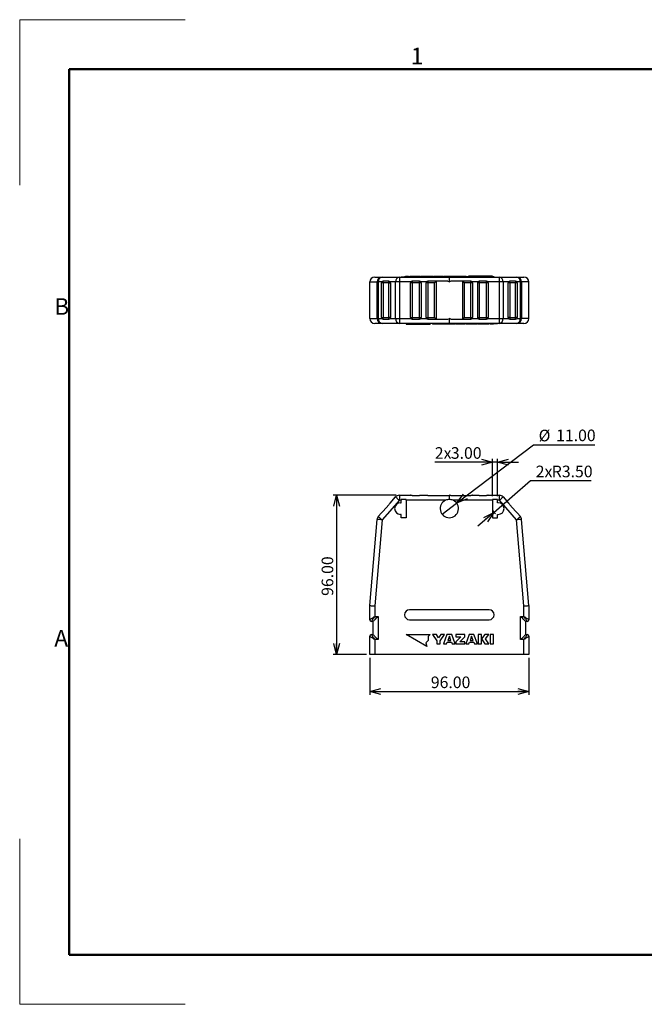
# Model space of a CAD drawing. Units: millimetres. Extents: x 0 to 420, y 0 to 297.
# Drawn here: x 0 to 188, y 0 to 297 of the extents above; entities that cross this region are included whole.
import ezdxf

# ---------------------------------------------------------------- set-up
doc = ezdxf.new("R2010")
doc.units = ezdxf.units.MM
doc.layers.add('FORMAT', color=7, linetype='Continuous')
doc.styles.add('SLDTEXTSTYLE11', font='TXT', dxfattribs={"width": 0.75, "bigfont": 'bigfont'})
doc.styles.add('SLDTEXTSTYLE2', font='TXT', dxfattribs={"width": 0.7, "bigfont": 'bigfont'})
doc.styles.add('SLDTEXTSTYLE3', font='TXT', dxfattribs={"width": 0.466667, "bigfont": 'bigfont'})
doc.dimstyles.new('SLDDIMSTYLE0', dxfattribs={"dimtxt": 3.5, "dimasz": 3.302, "dimexe": 0, "dimexo": 0.0625, "dimgap": 0.875, "dimtad": 3, "dimlfac": 2, "dimrnd": 1e-09, "dimzin": 4, "dimdsep": 46, "dimtxsty": 'SLDTEXTSTYLE11', "dimblk1": 'OPEN30', "dimblk2": 'OPEN30', "dimsah": 1, "dimcen": 0.09, "dimadec": 0, "dimazin": 1, "dimtfac": 1, "dimtofl": 0, "dimtmove": 0, "dimatfit": 3, "dimldrblk": 'OPEN30', "dimfxl": 1, "dimfrac": 2, "dimtolj": 1, "dimtzin": 12, "dimarcsym": 0})
doc.dimstyles.new('SLDDIMSTYLE1', dxfattribs={"dimtxt": 3.5, "dimasz": 3.302, "dimexe": 0, "dimexo": 0.0625, "dimgap": 0.875, "dimtad": 0, "dimtih": 1, "dimtoh": 1, "dimlfac": 2, "dimrnd": 1e-09, "dimzin": 4, "dimdsep": 46, "dimtxsty": 'SLDTEXTSTYLE11', "dimblk1": 'NONE', "dimblk2": 'OPEN30', "dimsah": 1, "dimcen": 0, "dimadec": 0, "dimazin": 1, "dimtfac": 1, "dimtmove": 0, "dimatfit": 3, "dimldrblk": 'NONE', "dimfxl": 1, "dimfrac": 2, "dimtolj": 1, "dimtzin": 12, "dimarcsym": 0})
doc.dimstyles.new('SLDDIMSTYLE2', dxfattribs={"dimtxt": 3.5, "dimasz": 3.302, "dimexe": 0, "dimexo": 0.0625, "dimgap": 0.875, "dimtad": 0, "dimtih": 1, "dimtoh": 1, "dimlfac": 2, "dimrnd": 1e-09, "dimzin": 4, "dimdsep": 46, "dimtxsty": 'SLDTEXTSTYLE11', "dimblk1": 'OPEN30', "dimblk2": 'OPEN30', "dimsah": 1, "dimcen": 0, "dimadec": 0, "dimazin": 1, "dimtfac": 1, "dimtofl": 0, "dimtmove": 1, "dimatfit": 3, "dimldrblk": 'OPEN30', "dimfxl": 1, "dimfrac": 2, "dimtolj": 1, "dimtzin": 12, "dimarcsym": 0})
doc.dimstyles.new('SLDDIMSTYLE3', dxfattribs={"dimtxt": 3.5, "dimasz": 3.302, "dimexe": 0, "dimexo": 0.0625, "dimgap": 0.875, "dimtad": 3, "dimlfac": 2, "dimrnd": 1e-09, "dimzin": 4, "dimdsep": 46, "dimtxsty": 'SLDTEXTSTYLE11', "dimblk1": 'OPEN30', "dimblk2": 'OPEN30', "dimsah": 1, "dimcen": 0.09, "dimadec": 0, "dimazin": 1, "dimtfac": 1, "dimtmove": 0, "dimatfit": 0, "dimldrblk": 'OPEN30', "dimfxl": 1, "dimfrac": 2, "dimtolj": 1, "dimtzin": 12, "dimarcsym": 0})

# ---------------------------------------------------------------- blocks, each defined once
blk = doc.blocks.new('_OPEN30')
at = {"color": 0, "linetype": 'ByBlock', "lineweight": -2}
for p, q in [((-1, 0.267949), (0, 0)), ((0, 0), (-1, -0.267949)), ((0, 0), (-1, 0))]:
    blk.add_line(p, q, dxfattribs=at)
blk = doc.blocks.new('_D')
at = {"layer": 'FORMAT'}
for p, q in [((105.68, 104.53), (105.68, 93.4)), ((153.68, 104.53), (153.68, 93.4)), ((105.68, 94.4), (153.68, 94.4))]:
    blk.add_line(p, q, dxfattribs=at)
at = {"layer": 'FORMAT', "xscale": 3.302, "yscale": 3.302, "rotation": 180}
blk.add_blockref('_OPEN30', (105.68, 94.4), dxfattribs=at)
at = {"layer": 'FORMAT', "xscale": 3.302, "yscale": 3.302}
blk.add_blockref('_OPEN30', (153.68, 94.4), dxfattribs=at)
at = {"layer": 'FORMAT', "insert": (124.09, 98.91), "char_height": 3.5, "attachment_point": 1, "style": 'SLDTEXTSTYLE11'}
blk.add_mtext('96.00', dxfattribs=at)
blk = doc.blocks.new('_D_1')
at = {"layer": 'FORMAT'}
for p, q in [((113.6, 153.53), (94.68, 153.53)), ((95.68, 153.53), (95.68, 105.53)), ((104.68, 105.53), (94.68, 105.53))]:
    blk.add_line(p, q, dxfattribs=at)
at = {"layer": 'FORMAT', "xscale": 3.302, "yscale": 3.302}
for p, rotation in [((95.68, 153.53), 90), ((95.68, 105.53), 270)]:
    blk.add_blockref('_OPEN30', p, dxfattribs=dict(at, rotation=rotation))
at = {"layer": 'FORMAT', "insert": (91.16, 123.21), "char_height": 3.5, "attachment_point": 1, "rotation": 90, "style": 'SLDTEXTSTYLE11'}
blk.add_mtext('96.00', dxfattribs=at)
blk = doc.blocks.new('_D_2')
at = {"layer": 'FORMAT'}
for p, q in [((131.86, 151.19), (155.01, 168.79)), ((155.01, 168.79), (173.51, 168.79)), ((127.49, 147.86), (131.86, 151.19))]:
    blk.add_line(p, q, dxfattribs=at)
at = {"layer": 'FORMAT', "xscale": 3.302, "yscale": 3.302, "rotation": 217.2433294468}
blk.add_blockref('_OPEN30', (131.86, 151.19), dxfattribs=at)
at = {"layer": 'FORMAT', "char_height": 3.5, "attachment_point": 1, "style": 'SLDTEXTSTYLE11'}
for s, insert in [('%%c', (156.6, 173.3)), ('11.00', (161.87, 173.35))]:
    blk.add_mtext(s, dxfattribs=dict(at, insert=insert))
blk = doc.blocks.new('_NONE')
blk = doc.blocks.new('_D_3')
at = {"layer": 'FORMAT'}
for p, q in [((143.1, 148.38), (154.15, 157.96)), ((154.15, 157.96), (172.45, 157.96)), ((143.1, 148.38), (138.31, 144.22))]:
    blk.add_line(p, q, dxfattribs=at)
blk.add_arc((144.43, 149.53), 1.75, 191.1815, 240.2551, dxfattribs=at)
at = {"layer": 'FORMAT', "xscale": 3.302, "yscale": 3.302, "rotation": 40.926338866}
blk.add_blockref('_OPEN30', (143.1, 148.38), dxfattribs=at)
at = {"layer": 'FORMAT', "char_height": 3.5, "attachment_point": 1, "style": 'SLDTEXTSTYLE11'}
for s, insert in [('2x', (155.74, 162.47)), ('R3.50', (160.56, 162.47))]:
    blk.add_mtext(s, dxfattribs=dict(at, insert=insert))
blk = doc.blocks.new('_D_4')
at = {"layer": 'FORMAT'}
for p, q in [((142.68, 163.53), (125.29, 163.53)), ((142.68, 153.28), (142.68, 164.53)), ((144.18, 163.53), (142.68, 163.53)), ((144.18, 153.28), (144.18, 164.53)), ((144.18, 163.53), (150.53, 163.53))]:
    blk.add_line(p, q, dxfattribs=at)
at = {"layer": 'FORMAT', "xscale": 3.302, "yscale": 3.302}
blk.add_blockref('_OPEN30', (142.68, 163.53), dxfattribs=at)
at = {"layer": 'FORMAT', "xscale": 3.302, "yscale": 3.302, "rotation": 180}
blk.add_blockref('_OPEN30', (144.18, 163.53), dxfattribs=at)
at = {"layer": 'FORMAT', "char_height": 3.5, "attachment_point": 1, "style": 'SLDTEXTSTYLE11'}
for s, insert in [('2x', (125.29, 168.04)), ('3.00', (130.12, 168.04))]:
    blk.add_mtext(s, dxfattribs=dict(at, insert=insert))

msp = doc.modelspace()

# ---------------------------------------------------------------- linework, layer by layer
at = {"color": 7, "linetype": 'Continuous', "lineweight": 18}
for p, q in [((0.1, 296.8999), (0.1, 247)), ((0.1, 296.8999), (50, 296.8999)), ((0.1, 50), (0.1, 0.1)), ((0.1, 0.1), (50, 0.1))]:
    msp.add_line(p, q, dxfattribs=at)
at = {"color": 7, "linetype": 'Continuous', "lineweight": 50}
for p, q in [((15, 282), (15, 15)), ((15, 282), (404.8999, 282)), ((15, 15), (404.8999, 15))]:
    msp.add_line(p, q, dxfattribs=at)
at = {"color": 7, "linetype": 'Continuous', "lineweight": 25}
for p, q in [((105.6752, 217.8358), (107.883, 217.8358)), ((105.6752, 206.8358), (105.6752, 217.8358)), ((107.1752, 219.3358), (109.3776, 219.3358)), ((108.2565, 217.8358), (107.883, 217.8358)), ((107.883, 206.8358), (107.883, 217.8358)), ((109.2422, 217.8358), (108.2565, 217.8358)), ((108.2565, 217.8358), (108.2565, 206.8358)), ((109.1752, 207.0858), (109.1752, 217.5858)), ((109.6752, 217.5858), (109.1752, 217.5858)), ((109.3776, 219.3358), (114.5988, 219.3358)), ((111.4252, 218.0858), (109.6752, 218.0858)), ((109.6752, 217.5858), (109.6752, 218.0858)), ((111.4252, 217.5858), (109.6752, 217.5858)), ((109.6752, 217.5858), (109.6752, 207.0858)), ((111.4252, 217.5858), (111.4252, 218.0858)), ((111.4252, 217.5858), (111.9252, 217.5858)), ((111.4252, 207.0858), (111.4252, 217.5858)), ((113.4777, 217.8358), (111.8582, 217.8358)), ((111.9252, 217.5858), (111.9252, 207.0858)), ((114.5988, 217.8358), (113.4777, 217.8358)), ((113.4777, 206.8358), (113.4777, 217.8358)), ((114.5988, 219.3358), (114.5988, 217.8358)), ((114.5988, 219.3358), (115.1752, 219.3358)), ((117.9922, 217.8358), (114.5988, 217.8358)), ((114.5988, 217.8358), (114.5988, 206.8358)), ((115.1752, 219.3358), (115.1752, 219.3148)), ((117.1752, 219.3358), (115.1752, 219.3358)), ((115.1752, 219.3148), (117.1752, 219.3148)), ((116.1752, 219.3858), (116.1752, 219.3358)), ((117.6752, 219.3858), (116.1752, 219.3858)), ((116.4075, 219.5858), (117.3425, 219.5858)), ((116.4075, 219.5858), (116.4075, 219.3858)), ((117.1752, 219.3358), (117.1752, 219.3148)), ((117.1752, 219.3358), (128.5296, 219.3358)), ((117.3425, 219.5858), (117.3425, 219.3858)), ((117.6752, 219.3858), (117.6752, 219.3358)), ((141.6752, 219.3858), (117.6752, 219.3858)), ((117.7725, 219.5858), (117.7725, 219.3858)), ((117.7725, 219.5858), (118.9275, 219.5858)), ((117.9252, 207.0858), (117.9252, 217.5858)), ((118.4252, 217.5858), (117.9252, 217.5858)), ((120.6752, 218.0858), (118.4252, 218.0858)), ((118.4252, 218.0858), (118.4252, 217.5858)), ((120.6752, 217.5858), (118.4252, 217.5858)), ((118.4252, 217.5858), (118.4252, 207.0858)), ((118.9275, 219.5858), (118.9275, 219.3858)), ((118.9275, 219.5858), (119.9375, 219.5858)), ((119.9375, 219.5858), (120.9475, 219.5858)), ((119.9375, 219.5858), (119.9375, 219.3858)), ((119.9375, 219.5858), (119.9375, 219.3858)), ((120.6752, 217.5858), (120.6752, 218.0858)), ((121.1752, 217.5858), (120.6752, 217.5858)), ((120.6752, 207.0858), (120.6752, 217.5858)), ((120.9475, 219.5858), (120.9475, 219.3858)), ((122.7422, 217.8358), (121.1082, 217.8358)), ((121.1752, 217.5858), (121.1752, 207.0858)), ((121.1885, 219.5858), (121.1885, 219.3858)), ((121.1885, 219.5858), (122.247, 219.5858)), ((122.247, 219.5858), (122.247, 219.3858)), ((122.247, 219.5858), (123.691, 219.5858)), ((122.6752, 207.0858), (122.6752, 217.5858)), ((123.1752, 217.5858), (122.6752, 217.5858)), ((129.2661, 218.0858), (123.1752, 218.0858)), ((123.1752, 218.0858), (123.1752, 217.5858)), ((125.1752, 217.5858), (123.1752, 217.5858)), ((123.1752, 217.5858), (123.1752, 207.0858)), ((123.691, 219.5858), (123.691, 219.3858)), ((123.691, 219.5858), (124.7495, 219.5858)), ((124.7495, 219.5858), (124.7495, 219.3858)), ((124.9905, 219.5858), (124.9905, 219.3858)), ((124.9905, 219.5858), (127.7305, 219.5858)), ((125.1752, 207.0858), (125.1752, 217.5858)), ((125.6752, 218.0858), (125.6752, 206.5858)), ((127.7305, 219.5858), (127.7305, 219.3858)), ((127.897, 219.5858), (127.897, 219.3858)), ((127.897, 219.5858), (128.9555, 219.5858)), ((128.5202, 219.3358), (130.8208, 219.3358)), ((128.9555, 219.5858), (128.9555, 219.3858)), ((128.9555, 219.5858), (130.3995, 219.5858)), ((129.6752, 217.8358), (129.6752, 219.3148)), ((136.1752, 218.0858), (130.0843, 218.0858)), ((130.3995, 219.5858), (130.3995, 219.3858)), ((130.3995, 219.5858), (131.1215, 219.5858)), ((130.8208, 219.3358), (142.6752, 219.3358)), ((131.1215, 219.5858), (131.1215, 219.3858)), ((131.1215, 219.5858), (132.2765, 219.5858)), ((132.2765, 219.5858), (132.2765, 219.3858)), ((132.2765, 219.5858), (132.9263, 219.5858)), ((132.9263, 219.5858), (132.9263, 219.3858)), ((132.9263, 219.5858), (133.576, 219.5858)), ((133.576, 219.5858), (133.576, 219.3858)), ((133.576, 219.5858), (134.731, 219.5858)), ((133.6752, 218.0858), (133.6752, 206.5858)), ((134.1752, 217.5858), (134.1752, 207.0858)), ((136.1752, 217.5858), (134.1752, 217.5858)), ((134.731, 219.5858), (134.731, 219.3858)), ((142.6752, 219.5858), (135.4532, 219.5858)), ((135.4532, 219.5858), (135.4532, 219.3858)), ((136.1752, 217.5858), (136.1752, 218.0858)), ((136.6752, 217.5858), (136.1752, 217.5858)), ((136.1752, 207.0858), (136.1752, 217.5858)), ((138.2422, 217.8358), (136.6082, 217.8358)), ((136.6752, 217.5858), (136.6752, 207.0858)), ((138.1752, 217.5858), (138.1752, 207.0858)), ((138.6752, 217.5858), (138.1752, 217.5858)), ((140.9252, 218.0858), (138.6752, 218.0858)), ((138.6752, 218.0858), (138.6752, 217.5858)), ((140.9252, 217.5858), (138.6752, 217.5858)), ((138.6752, 217.5858), (138.6752, 207.0858)), ((140.9252, 217.5858), (140.9252, 218.0858)), ((141.4252, 217.5858), (140.9252, 217.5858)), ((140.9252, 207.0858), (140.9252, 217.5858)), ((144.7516, 217.8358), (141.3582, 217.8358)), ((141.4252, 217.5858), (141.4252, 207.0858)), ((141.6752, 219.3858), (141.6752, 219.3358)), ((143.1752, 219.3858), (141.6752, 219.3858)), ((142.6752, 219.5858), (142.6752, 219.3858)), ((142.6752, 219.3358), (142.6752, 219.3148)), ((142.6752, 219.3358), (144.1752, 219.3358)), ((142.6752, 219.3148), (144.1752, 219.3148)), ((143.1752, 219.3358), (143.1752, 219.3858)), ((144.1752, 219.3148), (144.1752, 219.3358)), ((144.1752, 219.3358), (144.7516, 219.3358)), ((144.7516, 217.8358), (144.7516, 219.3358)), ((144.7516, 219.3358), (149.9728, 219.3358)), ((145.8727, 217.8358), (144.7516, 217.8358)), ((144.7516, 206.8358), (144.7516, 217.8358)), ((145.8727, 217.8358), (145.8727, 206.8358)), ((147.4922, 217.8358), (145.8727, 217.8358)), ((147.4252, 207.0858), (147.4252, 217.5858)), ((147.9252, 217.5858), (147.4252, 217.5858)), ((149.6752, 218.0858), (147.9252, 218.0858)), ((147.9252, 217.5858), (147.9252, 218.0858)), ((149.6752, 217.5858), (147.9252, 217.5858)), ((147.9252, 217.5858), (147.9252, 207.0858)), ((149.6752, 218.0858), (149.6752, 217.5858)), ((150.1752, 217.5858), (149.6752, 217.5858)), ((149.6752, 207.0858), (149.6752, 217.5858)), ((149.9728, 219.3358), (152.1752, 219.3358)), ((151.0939, 217.8358), (150.1082, 217.8358)), ((150.1752, 217.5858), (150.1752, 207.0858)), ((151.0939, 206.8358), (151.0939, 217.8358)), ((151.4674, 217.8358), (151.0939, 217.8358)), ((151.4674, 217.8358), (151.4674, 206.8358)), ((153.6752, 217.8358), (151.4674, 217.8358)), ((153.6752, 206.8358), (153.6752, 217.8358)), ((105.6752, 206.8358), (107.883, 206.8358)), ((109.3776, 205.3358), (107.1752, 205.3358)), ((108.2565, 206.8358), (107.883, 206.8358)), ((108.2565, 206.8358), (109.2422, 206.8358)), ((109.1752, 207.0858), (109.6752, 207.0858)), ((114.5988, 205.3358), (109.3776, 205.3358)), ((109.6752, 206.5858), (109.6752, 207.0858)), ((109.6752, 207.0858), (111.4252, 207.0858)), ((109.6752, 206.5858), (111.4252, 206.5858)), ((111.9252, 207.0858), (111.4252, 207.0858)), ((111.4252, 206.5858), (111.4252, 207.0858)), ((111.8582, 206.8358), (113.4777, 206.8358)), ((113.4777, 206.8358), (114.5988, 206.8358)), ((114.5988, 206.8358), (117.9922, 206.8358)), ((114.5988, 206.8358), (114.5988, 205.3358)), ((115.1752, 205.3358), (114.5988, 205.3358)), ((116.6752, 205.3568), (115.1752, 205.3568)), ((115.1752, 205.3568), (115.1752, 205.3358)), ((116.6752, 205.3358), (115.1752, 205.3358)), ((116.1752, 205.3358), (116.1752, 205.2858)), ((117.6752, 205.2858), (116.1752, 205.2858)), ((116.6752, 205.3358), (116.6752, 205.3568)), ((128.5296, 205.3358), (116.6752, 205.3358)), ((116.6752, 205.2858), (116.6752, 205.0858)), ((116.6752, 205.0858), (123.8972, 205.0858)), ((117.6752, 205.2858), (117.6752, 205.3358)), ((141.6752, 205.2858), (117.6752, 205.2858)), ((117.9252, 207.0858), (118.4252, 207.0858)), ((118.4252, 207.0858), (118.4252, 206.5858)), ((118.4252, 207.0858), (120.6752, 207.0858)), ((118.4252, 206.5858), (120.6752, 206.5858)), ((120.6752, 207.0858), (121.1752, 207.0858)), ((120.6752, 206.5858), (120.6752, 207.0858)), ((121.1082, 206.8358), (122.7422, 206.8358)), ((122.6752, 207.0858), (123.1752, 207.0858)), ((123.1752, 207.0858), (123.1752, 206.5858)), ((123.1752, 207.0858), (125.1752, 207.0858)), ((123.1752, 206.5858), (129.2661, 206.5858)), ((123.8972, 205.2858), (123.8972, 205.0858)), ((124.6194, 205.2858), (124.6194, 205.0858)), ((125.7744, 205.0858), (124.6194, 205.0858)), ((125.7744, 205.2858), (125.7744, 205.0858)), ((126.4242, 205.0858), (125.7744, 205.0858)), ((126.4242, 205.2858), (126.4242, 205.0858)), ((127.0739, 205.0858), (126.4242, 205.0858)), ((127.0739, 205.2858), (127.0739, 205.0858)), ((128.2289, 205.0858), (127.0739, 205.0858)), ((128.2289, 205.2858), (128.2289, 205.0858)), ((128.9509, 205.0858), (128.2289, 205.0858)), ((128.5296, 205.3358), (130.8208, 205.3358)), ((128.9509, 205.2858), (128.9509, 205.0858)), ((130.3949, 205.0858), (128.9509, 205.0858)), ((129.6752, 205.3568), (129.6752, 206.8358)), ((130.0843, 206.5858), (136.1752, 206.5858)), ((130.3949, 205.2858), (130.3949, 205.0858)), ((131.4534, 205.0858), (130.3949, 205.0858)), ((142.6752, 205.3358), (130.8208, 205.3358)), ((131.4534, 205.2858), (131.4534, 205.0858)), ((131.6199, 205.2858), (131.6199, 205.0858)), ((134.3599, 205.0858), (131.6199, 205.0858)), ((134.1752, 207.0858), (136.1752, 207.0858)), ((134.3599, 205.2858), (134.3599, 205.0858)), ((134.6009, 205.2858), (134.6009, 205.0858)), ((135.6594, 205.0858), (134.6009, 205.0858)), ((135.6594, 205.2858), (135.6594, 205.0858)), ((137.1034, 205.0858), (135.6594, 205.0858)), ((136.1752, 207.0858), (136.6752, 207.0858)), ((136.1752, 206.5858), (136.1752, 207.0858)), ((136.6082, 206.8358), (138.2422, 206.8358)), ((137.1034, 205.2858), (137.1034, 205.0858)), ((138.1619, 205.0858), (137.1034, 205.0858)), ((138.1619, 205.2858), (138.1619, 205.0858)), ((138.1752, 207.0858), (138.6752, 207.0858)), ((138.4029, 205.2858), (138.4029, 205.0858)), ((139.4129, 205.0858), (138.4029, 205.0858)), ((138.6752, 207.0858), (138.6752, 206.5858)), ((138.6752, 207.0858), (140.9252, 207.0858)), ((138.6752, 206.5858), (140.9252, 206.5858)), ((139.4129, 205.2858), (139.4129, 205.0858)), ((139.413, 205.2858), (139.413, 205.0858)), ((140.4229, 205.0858), (139.413, 205.0858)), ((140.4229, 205.2858), (140.4229, 205.0858)), ((141.5779, 205.0858), (140.4229, 205.0858)), ((140.9252, 207.0858), (141.4252, 207.0858)), ((140.9252, 206.5858), (140.9252, 207.0858)), ((141.3582, 206.8358), (144.7516, 206.8358)), ((141.5779, 205.2858), (141.5779, 205.0858)), ((141.6752, 205.2858), (141.6752, 205.3358)), ((143.1752, 205.2858), (141.6752, 205.2858)), ((142.0079, 205.2858), (142.0079, 205.0858)), ((142.9429, 205.0858), (142.0079, 205.0858)), ((144.1752, 205.3568), (142.6752, 205.3568)), ((142.6752, 205.3568), (142.6752, 205.3358)), ((142.6752, 205.3358), (144.1752, 205.3358)), ((142.9429, 205.2858), (142.9429, 205.0858)), ((143.1752, 205.2858), (143.1752, 205.3358)), ((144.1752, 205.3358), (144.1752, 205.3568)), ((144.7516, 205.3358), (144.1752, 205.3358)), ((144.7516, 206.8358), (145.8727, 206.8358)), ((144.7516, 205.3358), (144.7516, 206.8358)), ((149.9728, 205.3358), (144.7516, 205.3358)), ((145.8727, 206.8358), (147.4922, 206.8358)), ((147.9252, 207.0858), (147.4252, 207.0858)), ((147.9252, 207.0858), (147.9252, 206.5858)), ((147.9252, 207.0858), (149.6752, 207.0858)), ((147.9252, 206.5858), (149.6752, 206.5858)), ((150.1752, 207.0858), (149.6752, 207.0858)), ((149.6752, 206.5858), (149.6752, 207.0858)), ((152.1752, 205.3358), (149.9728, 205.3358)), ((150.1082, 206.8358), (151.0939, 206.8358)), ((151.4674, 206.8358), (151.0939, 206.8358)), ((153.6752, 206.8358), (151.4674, 206.8358)), ((114.5988, 152.0272), (109.3776, 146.1534)), ((111.8582, 151.2018), (113.4777, 153.0237)), ((114.5988, 153.5272), (114.5988, 152.0272)), ((114.5988, 153.5272), (117.9922, 153.5272)), ((115.1752, 152.0272), (114.5988, 152.0272)), ((116.6752, 152.2772), (115.1752, 152.2772)), ((115.1752, 152.2772), (115.1752, 152.0272)), ((115.1752, 151.2772), (115.1752, 152.0272)), ((116.6752, 152.0272), (116.6752, 152.2772)), ((128.5296, 152.0272), (116.6752, 152.0272)), ((116.6752, 152.0272), (116.6752, 146.7772)), ((118.4252, 153.5062), (120.6752, 153.5062)), ((121.1082, 153.5272), (122.7422, 153.5272)), ((123.1752, 153.5062), (129.2661, 153.5062)), ((129.6752, 152.2772), (129.6752, 153.5272)), ((130.0843, 153.5062), (136.1752, 153.5062)), ((142.6752, 152.0272), (130.8208, 152.0272)), ((136.6082, 153.5272), (138.2422, 153.5272)), ((138.6752, 153.5062), (140.9252, 153.5062)), ((141.3582, 153.5272), (144.7516, 153.5272)), ((144.1752, 152.2772), (142.6752, 152.2772)), ((142.6752, 152.2772), (142.6752, 152.0272)), ((142.6752, 152.0272), (142.6752, 146.7772)), ((144.1752, 152.0272), (144.1752, 152.2772)), ((144.1752, 151.2772), (144.1752, 152.0272)), ((144.7516, 152.0272), (144.1752, 152.0272)), ((144.7516, 152.0272), (144.7516, 153.5272)), ((149.9728, 146.1534), (144.7516, 152.0272)), ((145.8727, 153.0237), (147.4922, 151.2018)), ((109.6752, 148.7144), (111.4252, 150.6831)), ((114.9252, 151.2772), (115.1752, 151.2772)), ((144.4252, 151.2772), (144.1752, 151.2772)), ((147.9252, 150.6831), (149.6752, 148.7144)), ((105.6752, 120.2772), (107.883, 146.2803)), ((109.3776, 146.1534), (107.1752, 120.2136)), ((108.2565, 147.1499), (109.2422, 148.2588)), ((115.1752, 147.7772), (114.9252, 147.7772)), ((115.1752, 146.7772), (115.1752, 147.7772)), ((116.6752, 146.7772), (115.1752, 146.7772)), ((142.6752, 146.7772), (144.1752, 146.7772)), ((144.1752, 147.7772), (144.4252, 147.7772)), ((144.1752, 146.7772), (144.1752, 147.7772)), ((152.1752, 120.2136), (149.9728, 146.1534)), ((150.1082, 148.2588), (151.0939, 147.1499)), ((153.6752, 120.2772), (151.4674, 146.2803)), ((105.6752, 116.0272), (105.6752, 120.2772)), ((107.1752, 120.2136), (107.1752, 117.0272)), ((141.6752, 119.0272), (117.6752, 119.0272)), ((152.1752, 117.0272), (152.1752, 120.2136)), ((153.6752, 120.2772), (153.6752, 116.0272)), ((107.1752, 117.0272), (108.1752, 117.0272)), ((108.1752, 117.0272), (108.1752, 110.0272)), ((117.6752, 116.0272), (141.6752, 116.0272)), ((151.1752, 117.0272), (152.1752, 117.0272)), ((151.1752, 110.0272), (151.1752, 117.0272)), ((106.6752, 115.5272), (106.1752, 115.5272)), ((106.6752, 111.5272), (106.6752, 115.5272)), ((153.1752, 115.5272), (152.6752, 115.5272)), ((152.6752, 115.5272), (152.6752, 111.5272)), ((105.6752, 105.5272), (105.6752, 111.0272)), ((106.1752, 111.5272), (106.6752, 111.5272)), ((108.1752, 110.0272), (107.1752, 110.0272)), ((107.1752, 110.0272), (107.1752, 105.5272)), ((116.6752, 111.5272), (123.8972, 111.5272)), ((122.9296, 107.9162), (116.6752, 111.5272)), ((123.8972, 111.5272), (123.2954, 110.9253)), ((123.2954, 110.9253), (123.2954, 109.7533)), ((125.7744, 111.5272), (124.6194, 111.5272)), ((124.6194, 111.5272), (125.9192, 109.6852)), ((126.4242, 110.6064), (125.7744, 111.5272)), ((127.0739, 111.5272), (126.4242, 110.6064)), ((126.9292, 109.6852), (128.2289, 111.5272)), ((128.2289, 111.5272), (127.0739, 111.5272)), ((128.9509, 111.5272), (127.8924, 108.7467)), ((130.3949, 111.5272), (128.9509, 111.5272)), ((129.6729, 111.0222), (129.2066, 109.7972)), ((130.1392, 109.7972), (129.6729, 111.0222)), ((131.4534, 108.7467), (130.3949, 111.5272)), ((131.6199, 111.5272), (131.6199, 110.8822)), ((134.3599, 111.5272), (131.6199, 111.5272)), ((133.1349, 110.8822), (131.6199, 109.3917)), ((131.6199, 110.8822), (133.1349, 110.8822)), ((132.8449, 109.3917), (134.3599, 110.8822)), ((134.3599, 110.8822), (134.3599, 111.5272)), ((135.6594, 111.5272), (134.6009, 108.7467)), ((137.1034, 111.5272), (135.6594, 111.5272)), ((136.3814, 111.0222), (135.9151, 109.7972)), ((136.8477, 109.7972), (136.3814, 111.0222)), ((138.1619, 108.7467), (137.1034, 111.5272)), ((138.4029, 111.5272), (138.4029, 108.7467)), ((139.4129, 111.5272), (138.4029, 111.5272)), ((139.4129, 108.7467), (139.4129, 111.5272)), ((140.4229, 111.5272), (139.413, 110.2322)), ((139.413, 110.2322), (140.4229, 108.7467)), ((141.5779, 111.5272), (140.4229, 111.5272)), ((140.568, 110.2322), (141.5779, 111.5272)), ((141.5779, 108.7467), (140.568, 110.2322)), ((142.9429, 111.5272), (142.0079, 111.5272)), ((142.0079, 111.5272), (142.0079, 108.7467)), ((142.9429, 108.7467), (142.9429, 111.5272)), ((152.1752, 110.0272), (151.1752, 110.0272)), ((152.1752, 105.5272), (152.1752, 110.0272)), ((152.6752, 111.5272), (153.1752, 111.5272)), ((153.6752, 111.0272), (153.6752, 105.5272)), ((123.2954, 109.7533), (122.6187, 109.0766)), ((122.6187, 109.0766), (122.9296, 107.9162)), ((125.9192, 109.6852), (125.9192, 108.7467)), ((125.9192, 108.7467), (126.9292, 108.7467)), ((126.9292, 108.7467), (126.9292, 109.6852)), ((127.8924, 108.7467), (128.8309, 108.7467)), ((128.8309, 108.7467), (129.0232, 109.2517)), ((129.0232, 109.2517), (130.3227, 109.2517)), ((129.2066, 109.7972), (130.1392, 109.7972)), ((130.3227, 109.2517), (130.5149, 108.7467)), ((130.5149, 108.7467), (131.4534, 108.7467)), ((131.6199, 109.3917), (131.6199, 108.7467)), ((131.6199, 108.7467), (134.3599, 108.7467)), ((134.3599, 109.3917), (132.8449, 109.3917)), ((134.3599, 108.7467), (134.3599, 109.3917)), ((134.6009, 108.7467), (135.5394, 108.7467)), ((135.5394, 108.7467), (135.7317, 109.2517)), ((135.7317, 109.2517), (137.0312, 109.2517)), ((135.9151, 109.7972), (136.8477, 109.7972)), ((137.0312, 109.2517), (137.2234, 108.7467)), ((137.2234, 108.7467), (138.1619, 108.7467)), ((138.4029, 108.7467), (139.4129, 108.7467)), ((140.4229, 108.7467), (141.5779, 108.7467)), ((142.0079, 108.7467), (142.9429, 108.7467)), ((107.1752, 105.5272), (105.6752, 105.5272)), ((152.1752, 105.5272), (107.1752, 105.5272)), ((153.6752, 105.5272), (152.1752, 105.5272))]:
    msp.add_line(p, q, dxfattribs=at)
at = {"color": 7, "linetype": 'Continuous', "lineweight": 25, "flags": 128}
for points in [[(117.1752, 219.3358), (117.0777, 219.3262), (117.0319, 219.3148)], [(125.1752, 217.5858), (125.2727, 217.6834), (125.3665, 217.7772), (125.453, 217.8636), (125.5288, 217.9394), (125.5909, 218.0015), (125.6371, 218.0478), (125.6656, 218.0762), (125.6752, 218.0858)], [(133.6752, 218.0858), (133.6848, 218.0762), (133.7133, 218.0478), (133.7595, 218.0015), (133.8216, 217.9394), (133.8974, 217.8636), (133.9839, 217.7772), (134.0777, 217.6834), (134.1752, 217.5858)], [(125.6752, 206.5858), (125.6656, 206.5954), (125.6371, 206.6239), (125.5909, 206.6701), (125.5288, 206.7323), (125.453, 206.808), (125.3665, 206.8945), (125.2727, 206.9883), (125.1752, 207.0858)], [(134.1752, 207.0858), (134.0777, 206.9883), (133.9839, 206.8945), (133.8974, 206.808), (133.8216, 206.7323), (133.7595, 206.6701), (133.7133, 206.6239), (133.6848, 206.5954), (133.6752, 206.5858)], [(113.4777, 153.0237), (113.4992, 153.0046), (113.563, 152.9479), (113.6666, 152.8558), (113.8061, 152.7318), (113.9759, 152.5808), (114.1698, 152.4085), (114.3801, 152.2216), (114.5988, 152.0272)], [(144.7516, 152.0272), (144.9703, 152.2216), (145.1806, 152.4085), (145.3745, 152.5808), (145.5443, 152.7318), (145.6838, 152.8558), (145.7874, 152.9479), (145.8512, 153.0046), (145.8727, 153.0237)], [(109.3776, 146.1534), (109.086, 146.1781), (108.8057, 146.2019), (108.5473, 146.2239), (108.3208, 146.2431), (108.1349, 146.2589), (107.9968, 146.2706), (107.9117, 146.2778), (107.883, 146.2803)], [(108.2565, 147.1499), (108.2781, 147.1308), (108.3419, 147.0741), (108.4455, 146.982), (108.5849, 146.858), (108.7548, 146.707), (108.9486, 146.5347), (109.1589, 146.3478), (109.3776, 146.1534)], [(149.9728, 146.1534), (150.1915, 146.3478), (150.4018, 146.5347), (150.5956, 146.707), (150.7655, 146.858), (150.9049, 146.982), (151.0085, 147.0741), (151.0723, 147.1308), (151.0939, 147.1499)], [(151.4674, 146.2803), (151.4387, 146.2778), (151.3536, 146.2706), (151.2155, 146.2589), (151.0296, 146.2431), (150.8031, 146.2239), (150.5447, 146.2019), (150.2644, 146.1781), (149.9728, 146.1534)], [(105.6752, 120.2772), (105.704, 120.276), (105.7894, 120.2723), (105.928, 120.2665), (106.1145, 120.2586), (106.3418, 120.2489), (106.6012, 120.2379), (106.8826, 120.226), (107.1752, 120.2136)], [(152.1752, 120.2136), (152.4678, 120.226), (152.7492, 120.2379), (153.0086, 120.2489), (153.2359, 120.2586), (153.4224, 120.2665), (153.561, 120.2723), (153.6464, 120.276), (153.6752, 120.2772)], [(105.6752, 116.0272), (105.698, 116.0424), (105.7657, 116.0875), (105.8762, 116.1612), (106.0261, 116.2611), (106.211, 116.3844), (106.4252, 116.5272), (106.6622, 116.6852), (106.9147, 116.8535), (107.1752, 117.0272)], [(107.1752, 117.0272), (107.0016, 116.7667), (106.8332, 116.5141), (106.6752, 116.2772), (106.5324, 116.063), (106.4092, 115.8781), (106.3092, 115.7281), (106.2355, 115.6176), (106.1904, 115.55), (106.1752, 115.5272)], [(106.6752, 115.5272), (106.6937, 115.5456), (106.7486, 115.6006), (106.8387, 115.6907), (106.9617, 115.8137), (107.1145, 115.9665), (107.2935, 116.1455), (107.4942, 116.3462), (107.7117, 116.5637), (107.9405, 116.7925), (108.1752, 117.0272)], [(151.1752, 117.0272), (151.4099, 116.7925), (151.6387, 116.5637), (151.8562, 116.3462), (152.0569, 116.1455), (152.2359, 115.9665), (152.3887, 115.8137), (152.5117, 115.6907), (152.6018, 115.6006), (152.6567, 115.5456), (152.6752, 115.5272)], [(152.1752, 117.0272), (152.4357, 116.8535), (152.6882, 116.6852), (152.9252, 116.5272), (153.1394, 116.3844), (153.3243, 116.2611), (153.4742, 116.1612), (153.5847, 116.0875), (153.6524, 116.0424), (153.6752, 116.0272)], [(153.1752, 115.5272), (153.16, 115.55), (153.1149, 115.6176), (153.0412, 115.7281), (152.9412, 115.8781), (152.818, 116.063), (152.6752, 116.2772), (152.5172, 116.5141), (152.3488, 116.7667), (152.1752, 117.0272)], [(107.1752, 110.0272), (106.9147, 110.2008), (106.6622, 110.3692), (106.4252, 110.5272), (106.211, 110.67), (106.0261, 110.7932), (105.8762, 110.8932), (105.7657, 110.9669), (105.698, 111.012), (105.6752, 111.0272)], [(106.1752, 111.5272), (106.1904, 111.5044), (106.2355, 111.4367), (106.3092, 111.3262), (106.4092, 111.1762), (106.5324, 110.9914), (106.6752, 110.7772), (106.8332, 110.5402), (107.0016, 110.2877), (107.1752, 110.0272)], [(108.1752, 110.0272), (107.9405, 110.2618), (107.7117, 110.4907), (107.4942, 110.7082), (107.2935, 110.9089), (107.1145, 111.0878), (106.9617, 111.2407), (106.8387, 111.3637), (106.7486, 111.4538), (106.6937, 111.5087), (106.6752, 111.5272)], [(152.6752, 111.5272), (152.6567, 111.5087), (152.6018, 111.4538), (152.5117, 111.3637), (152.3887, 111.2407), (152.2359, 111.0878), (152.0569, 110.9089), (151.8562, 110.7082), (151.6387, 110.4907), (151.4099, 110.2618), (151.1752, 110.0272)], [(152.1752, 110.0272), (152.3488, 110.2877), (152.5172, 110.5402), (152.6752, 110.7772), (152.818, 110.9914), (152.9412, 111.1762), (153.0412, 111.3262), (153.1149, 111.4367), (153.16, 111.5044), (153.1752, 111.5272)], [(153.6752, 111.0272), (153.6524, 111.012), (153.5847, 110.9669), (153.4742, 110.8932), (153.3243, 110.7932), (153.1394, 110.67), (152.9252, 110.5272), (152.6882, 110.3692), (152.4357, 110.2008), (152.1752, 110.0272)]]:
    msp.add_lwpolyline(points, dxfattribs=at)
at = {"color": 7, "linetype": 'Continuous', "lineweight": 25}
for centre, radius, start, end in [((107.1752, 217.8358), 1.5, 90, 180), ((109.3803, 217.8385), 1.4973, 90.103053, 180.102755), ((109.5991, 218.0013), 1.3527, 99.422233, 187.028259), ((109.6752, 217.5858), 0.5, 150, 180), ((111.4252, 217.5858), 0.5, 0, 30), ((114.8203, 218.0013), 1.3527, 99.422306, 187.028094), ((118.4252, 217.5858), 0.5, 150, 180), ((120.6752, 217.5858), 0.5, 0, 30), ((123.1752, 217.5858), 0.5, 150, 180), ((136.1752, 217.5858), 0.5, 0, 30), ((138.6752, 217.5858), 0.5, 150, 180), ((140.9252, 217.5858), 0.5, 0, 30), ((144.5301, 218.0013), 1.3527, 352.971906, 80.577694), ((147.9252, 217.5858), 0.5, 150, 180), ((149.7513, 218.0013), 1.3527, 352.971741, 80.577767), ((149.9701, 217.8385), 1.4973, 359.897245, 89.896947), ((149.6752, 217.5858), 0.5, 0, 30), ((152.1752, 217.8358), 1.5, 0, 90), ((107.1752, 206.8358), 1.5, 180, 270), ((109.3803, 206.8331), 1.4973, 179.897245, 269.896947), ((109.5991, 206.6703), 1.3527, 172.971741, 260.577767), ((109.6752, 207.0858), 0.5, 180, 210), ((111.4252, 207.0858), 0.5, 330, 0), ((114.8203, 206.6703), 1.3527, 172.971906, 260.577694), ((118.4252, 207.0858), 0.5, 180, 210), ((120.6752, 207.0858), 0.5, 330, 0), ((123.1752, 207.0858), 0.5, 180, 210), ((136.1752, 207.0858), 0.5, 330, 0), ((138.6752, 207.0858), 0.5, 180, 210), ((140.9252, 207.0858), 0.5, 330, 0), ((144.5301, 206.6703), 1.3527, 279.422306, 7.028094), ((147.9252, 207.0858), 0.5, 180, 210), ((149.7513, 206.6703), 1.3527, 279.422233, 7.028259), ((149.9701, 206.8331), 1.4973, 270.103053, 0.102755), ((149.6752, 207.0858), 0.5, 330, 0), ((152.1752, 206.8358), 1.5, 270, 0), ((114.5988, 152.0272), 1.5, 90, 138.366461), ((129.6752, 149.5272), 2.75, 114.619977, 65.380023), ((144.7516, 152.0272), 1.5, 41.633539, 90), ((114.9252, 149.5272), 1.75, 90, 270), ((144.4252, 149.5272), 1.75, 270, 90), ((109.3776, 146.1534), 1.5, 138.366461, 175.146904), ((149.9728, 146.1534), 1.5, 4.853096, 41.633539), ((117.6752, 117.5272), 1.5, 90, 270), ((141.6752, 117.5272), 1.5, 270, 90), ((106.1752, 116.0272), 0.5, 180, 270), ((153.1752, 116.0272), 0.5, 270, 0), ((106.1752, 111.0272), 0.5, 90, 180), ((153.1752, 111.0272), 0.5, 0, 90)]:
    msp.add_arc(centre, radius, start, end, dxfattribs=at)
for points, knots in [([(109.2422, 217.8358), (109.2678, 217.8802), (109.2984, 217.9177), (109.366, 217.9815), (109.4035, 218.0077), (109.5174, 218.068), (109.5975, 218.0858), (109.6752, 218.0858)], [0, 0, 0, 0, 0.25, 0.25, 0.5, 0.5, 1, 1, 1, 1]), ([(111.4252, 218.0858), (111.5077, 218.0858), (111.5853, 218.0669), (111.6965, 218.0079), (111.7322, 217.9832), (111.7992, 217.9208), (111.831, 217.8829), (111.8582, 217.8358)], [0, 0, 0, 0, 0.5, 0.5, 0.75, 0.75, 1, 1, 1, 1]), ([(117.9922, 217.8358), (118.0143, 217.874), (118.0408, 217.9085), (118.1025, 217.9702), (118.1377, 217.9972), (118.213, 218.0406), (118.2542, 218.0576), (118.338, 218.0801), (118.3811, 218.0858), (118.4252, 218.0858)], [0, 0, 0, 0, 0.25, 0.25, 0.5, 0.5, 0.75, 0.75, 1, 1, 1, 1]), ([(120.6752, 218.0858), (120.7193, 218.0858), (120.7625, 218.0801), (120.8468, 218.0575), (120.8878, 218.0405), (120.963, 217.997), (120.9983, 217.9698), (121.0597, 217.9084), (121.0861, 217.874), (121.1082, 217.8358)], [0, 0, 0, 0, 0.25, 0.25, 0.5, 0.5, 0.75, 0.75, 1, 1, 1, 1]), ([(122.7422, 217.8358), (122.7643, 217.874), (122.7908, 217.9085), (122.8525, 217.9702), (122.8877, 217.9972), (122.963, 218.0406), (123.0042, 218.0576), (123.088, 218.0801), (123.1311, 218.0858), (123.1752, 218.0858)], [0, 0, 0, 0, 0.25, 0.25, 0.5, 0.5, 0.75, 0.75, 1, 1, 1, 1]), ([(128.5296, 219.3358), (128.7095, 219.3358), (128.8955, 219.3294), (129.2795, 219.3189), (129.4773, 219.3148), (129.6752, 219.3148)], [0, 0, 0, 0, 0.5, 0.5, 1, 1, 1, 1]), ([(129.6752, 219.3148), (129.8732, 219.3148), (130.0681, 219.3188), (130.4522, 219.3294), (130.6409, 219.3358), (130.8208, 219.3358)], [0, 0, 0, 0, 0.5, 0.5, 1, 1, 1, 1]), ([(136.1752, 218.0858), (136.2193, 218.0858), (136.2625, 218.0801), (136.3468, 218.0575), (136.3878, 218.0405), (136.463, 217.997), (136.4983, 217.9698), (136.5597, 217.9084), (136.5861, 217.874), (136.6082, 217.8358)], [0, 0, 0, 0, 0.25, 0.25, 0.5, 0.5, 0.75, 0.75, 1, 1, 1, 1]), ([(138.2422, 217.8358), (138.2643, 217.874), (138.2908, 217.9085), (138.3525, 217.9702), (138.3877, 217.9972), (138.463, 218.0406), (138.5042, 218.0576), (138.588, 218.0801), (138.6311, 218.0858), (138.6752, 218.0858)], [0, 0, 0, 0, 0.25, 0.25, 0.5, 0.5, 0.75, 0.75, 1, 1, 1, 1]), ([(140.9252, 218.0858), (140.9693, 218.0858), (141.0125, 218.0801), (141.0968, 218.0575), (141.1378, 218.0405), (141.213, 217.997), (141.2483, 217.9698), (141.3097, 217.9084), (141.3361, 217.874), (141.3582, 217.8358)], [0, 0, 0, 0, 0.25, 0.25, 0.5, 0.5, 0.75, 0.75, 1, 1, 1, 1]), ([(147.4922, 217.8358), (147.5195, 217.8831), (147.5505, 217.92), (147.6177, 217.9828), (147.6533, 218.0075), (147.7634, 218.0662), (147.8428, 218.0858), (147.9252, 218.0858)], [0, 0, 0, 0, 0.25, 0.25, 0.5, 0.5, 1, 1, 1, 1]), ([(149.6752, 218.0858), (149.7528, 218.0858), (149.8311, 218.0688), (149.9464, 218.0081), (149.9832, 217.9825), (150.0513, 217.9186), (150.0826, 217.8802), (150.1082, 217.8358)], [0, 0, 0, 0, 0.5, 0.5, 0.75, 0.75, 1, 1, 1, 1]), ([(109.6752, 206.5858), (109.5976, 206.5858), (109.5193, 206.6029), (109.404, 206.6635), (109.3672, 206.6891), (109.2991, 206.753), (109.2678, 206.7915), (109.2422, 206.8358)], [0, 0, 0, 0, 0.5, 0.5, 0.75, 0.75, 1, 1, 1, 1]), ([(111.8582, 206.8358), (111.8309, 206.7885), (111.7999, 206.7516), (111.7327, 206.6889), (111.6971, 206.6641), (111.587, 206.6055), (111.5076, 206.5858), (111.4252, 206.5858)], [0, 0, 0, 0, 0.25, 0.25, 0.5, 0.5, 1, 1, 1, 1]), ([(118.4252, 206.5858), (118.3811, 206.5858), (118.3379, 206.5916), (118.2536, 206.6142), (118.2126, 206.6312), (118.1374, 206.6746), (118.1021, 206.7018), (118.0407, 206.7632), (118.0143, 206.7976), (117.9922, 206.8358)], [0, 0, 0, 0, 0.25, 0.25, 0.5, 0.5, 0.75, 0.75, 1, 1, 1, 1]), ([(121.1082, 206.8358), (121.0861, 206.7976), (121.0596, 206.7631), (120.9979, 206.7014), (120.9627, 206.6744), (120.8874, 206.631), (120.8462, 206.614), (120.7624, 206.5916), (120.7193, 206.5858), (120.6752, 206.5858)], [0, 0, 0, 0, 0.25, 0.25, 0.5, 0.5, 0.75, 0.75, 1, 1, 1, 1]), ([(123.1752, 206.5858), (123.1311, 206.5858), (123.0879, 206.5916), (123.0036, 206.6142), (122.9626, 206.6312), (122.8874, 206.6746), (122.8521, 206.7018), (122.7907, 206.7632), (122.7643, 206.7976), (122.7422, 206.8358)], [0, 0, 0, 0, 0.25, 0.25, 0.5, 0.5, 0.75, 0.75, 1, 1, 1, 1]), ([(129.6752, 205.3568), (129.4772, 205.3568), (129.2823, 205.3528), (128.8982, 205.3423), (128.7095, 205.3358), (128.5296, 205.3358)], [0, 0, 0, 0, 0.5, 0.5, 1, 1, 1, 1]), ([(130.8208, 205.3358), (130.6409, 205.3358), (130.4549, 205.3422), (130.0709, 205.3527), (129.8731, 205.3568), (129.6752, 205.3568)], [0, 0, 0, 0, 0.5, 0.5, 1, 1, 1, 1]), ([(136.6082, 206.8358), (136.5861, 206.7976), (136.5596, 206.7631), (136.4979, 206.7014), (136.4627, 206.6744), (136.3874, 206.631), (136.3462, 206.614), (136.2624, 206.5916), (136.2193, 206.5858), (136.1752, 206.5858)], [0, 0, 0, 0, 0.25, 0.25, 0.5, 0.5, 0.75, 0.75, 1, 1, 1, 1]), ([(138.6752, 206.5858), (138.6311, 206.5858), (138.5879, 206.5916), (138.5036, 206.6142), (138.4626, 206.6312), (138.3874, 206.6746), (138.3521, 206.7018), (138.2907, 206.7632), (138.2643, 206.7976), (138.2422, 206.8358)], [0, 0, 0, 0, 0.25, 0.25, 0.5, 0.5, 0.75, 0.75, 1, 1, 1, 1]), ([(141.3582, 206.8358), (141.3361, 206.7976), (141.3096, 206.7631), (141.2479, 206.7014), (141.2127, 206.6744), (141.1374, 206.631), (141.0962, 206.614), (141.0124, 206.5916), (140.9693, 206.5858), (140.9252, 206.5858)], [0, 0, 0, 0, 0.25, 0.25, 0.5, 0.5, 0.75, 0.75, 1, 1, 1, 1]), ([(147.9252, 206.5858), (147.8427, 206.5858), (147.7651, 206.6047), (147.6539, 206.6637), (147.6183, 206.6885), (147.5512, 206.7508), (147.5194, 206.7887), (147.4922, 206.8358)], [0, 0, 0, 0, 0.5, 0.5, 0.75, 0.75, 1, 1, 1, 1]), ([(150.1082, 206.8358), (150.0826, 206.7914), (150.052, 206.7539), (149.9844, 206.6902), (149.9469, 206.6639), (149.8331, 206.6037), (149.7529, 206.5858), (149.6752, 206.5858)], [0, 0, 0, 0, 0.25, 0.25, 0.5, 0.5, 1, 1, 1, 1]), ([(118.4252, 153.5062), (118.3811, 153.5062), (118.3379, 153.5072), (118.2536, 153.5108), (118.2126, 153.5133), (118.1374, 153.5187), (118.1021, 153.5215), (118.0407, 153.5257), (118.0143, 153.5272), (117.9922, 153.5272)], [0, 0, 0, 0, 0.25, 0.25, 0.5, 0.5, 0.75, 0.75, 1, 1, 1, 1]), ([(121.1082, 153.5272), (121.0861, 153.5272), (121.0596, 153.5257), (120.9979, 153.5215), (120.9627, 153.5186), (120.8874, 153.5133), (120.8462, 153.5107), (120.7624, 153.5072), (120.7193, 153.5062), (120.6752, 153.5062)], [0, 0, 0, 0, 0.25, 0.25, 0.5, 0.5, 0.75, 0.75, 1, 1, 1, 1]), ([(123.1752, 153.5062), (123.1311, 153.5062), (123.0879, 153.5072), (123.0036, 153.5108), (122.9626, 153.5133), (122.8874, 153.5187), (122.8521, 153.5215), (122.7907, 153.5257), (122.7643, 153.5272), (122.7422, 153.5272)], [0, 0, 0, 0, 0.25, 0.25, 0.5, 0.5, 0.75, 0.75, 1, 1, 1, 1]), ([(129.6752, 152.2772), (129.4772, 152.2772), (129.2823, 152.2561), (128.8982, 152.1724), (128.7095, 152.1096), (128.5296, 152.0272)], [0, 0, 0, 0, 0.5, 0.5, 1, 1, 1, 1]), ([(130.8208, 152.0272), (130.6409, 152.1097), (130.4549, 152.1717), (130.0709, 152.2557), (129.8731, 152.2772), (129.6752, 152.2772)], [0, 0, 0, 0, 0.5, 0.5, 1, 1, 1, 1]), ([(136.6082, 153.5272), (136.5861, 153.5272), (136.5596, 153.5257), (136.4979, 153.5215), (136.4627, 153.5186), (136.3874, 153.5133), (136.3462, 153.5107), (136.2624, 153.5072), (136.2193, 153.5062), (136.1752, 153.5062)], [0, 0, 0, 0, 0.25, 0.25, 0.5, 0.5, 0.75, 0.75, 1, 1, 1, 1]), ([(138.6752, 153.5062), (138.6311, 153.5062), (138.5879, 153.5072), (138.5036, 153.5108), (138.4626, 153.5133), (138.3874, 153.5187), (138.3521, 153.5215), (138.2907, 153.5257), (138.2643, 153.5272), (138.2422, 153.5272)], [0, 0, 0, 0, 0.25, 0.25, 0.5, 0.5, 0.75, 0.75, 1, 1, 1, 1]), ([(141.3582, 153.5272), (141.3361, 153.5272), (141.3096, 153.5257), (141.2479, 153.5215), (141.2127, 153.5186), (141.1374, 153.5133), (141.0962, 153.5107), (141.0124, 153.5072), (140.9693, 153.5062), (140.9252, 153.5062)], [0, 0, 0, 0, 0.25, 0.25, 0.5, 0.5, 0.75, 0.75, 1, 1, 1, 1]), ([(109.6752, 148.7144), (109.5976, 148.627), (109.5193, 148.544), (109.404, 148.426), (109.3672, 148.3892), (109.2991, 148.3199), (109.2678, 148.2876), (109.2422, 148.2588)], [0, 0, 0, 0, 0.5, 0.5, 0.75, 0.75, 1, 1, 1, 1]), ([(111.8582, 151.2018), (111.8309, 151.1711), (111.7999, 151.1332), (111.7327, 151.0502), (111.6971, 151.0059), (111.587, 150.8707), (111.5076, 150.7758), (111.4252, 150.6831)], [0, 0, 0, 0, 0.25, 0.25, 0.5, 0.5, 1, 1, 1, 1]), ([(147.9252, 150.6831), (147.8427, 150.7759), (147.7651, 150.8686), (147.6539, 151.0052), (147.6183, 151.0496), (147.5512, 151.1323), (147.5194, 151.1712), (147.4922, 151.2018)], [0, 0, 0, 0, 0.5, 0.5, 0.75, 0.75, 1, 1, 1, 1]), ([(150.1082, 148.2588), (150.0826, 148.2876), (150.052, 148.3192), (149.9844, 148.3879), (149.9469, 148.4255), (149.8331, 148.542), (149.7529, 148.6269), (149.6752, 148.7144)], [0, 0, 0, 0, 0.25, 0.25, 0.5, 0.5, 1, 1, 1, 1])]:
    msp.add_open_spline(points, degree=3, knots=knots, dxfattribs=at)
for points in [[(129.2661, 218.0858), (129.4023, 218.0029), (129.5388, 217.9194), (129.6752, 217.8358)], [(130.0843, 218.0858), (129.9481, 218.0029), (129.8116, 217.9194), (129.6752, 217.8358)], [(129.2661, 206.5858), (129.4023, 206.6687), (129.5388, 206.7523), (129.6752, 206.8358)], [(130.0843, 206.5858), (129.9481, 206.6687), (129.8116, 206.7523), (129.6752, 206.8358)], [(129.2661, 153.5062), (129.4023, 153.5202), (129.5388, 153.5272), (129.6752, 153.5272)], [(130.0843, 153.5062), (129.9481, 153.5202), (129.8116, 153.5272), (129.6752, 153.5272)]]:
    msp.add_open_spline(points, degree=3, dxfattribs=at)

# ---------------------------------------------------------------- texts
at = {"color": 7, "linetype": 'Continuous', "lineweight": 0, "char_height": 5, "attachment_point": 1}
for s, insert, style in [('1', (118.0469, 288.4453), 'SLDTEXTSTYLE3'), ('B', (10.5469, 212.9453), 'SLDTEXTSTYLE2'), ('A', (10.5469, 112.9453), 'SLDTEXTSTYLE2')]:
    msp.add_mtext(s, dxfattribs=dict(at, insert=insert, style=style))

# ---------------------------------------------------------------- dimensions: what is measured, and where the dimension line sits
at = {"layer": 'FORMAT'}
dim = msp.add_diameter_dim_2p(p1=(127.486, 147.8629), p2=(131.8644, 151.1915), dimstyle='SLDDIMSTYLE1', dxfattribs=at)
dim.commit()
dim.dimension.update_dxf_attribs({"geometry": '_D_2', "text_midpoint": (165.053, 171.5905), "dimtype": 163})
dim = msp.add_linear_dim(base=(142.6752, 163.5272), p1=(144.1752, 152.2772), p2=(142.6752, 152.2772), text='2x<>', dimstyle='SLDDIMSTYLE3', dxfattribs=at)
dim.commit()
dim.dimension.update_dxf_attribs({"geometry": '_D_4', "text_midpoint": (132.2308, 163.5272), "dimtype": 160})
dim = msp.add_radius_dim(center=(144.4252, 149.5272), mpoint=(143.103, 148.3808), text='2x<>', dimstyle='SLDDIMSTYLE2', dxfattribs=at)
dim.commit()
dim.dimension.update_dxf_attribs({"geometry": '_D_3', "text_midpoint": (164.0935, 160.7368), "dimtype": 164})
dim = msp.add_linear_dim(base=(95.6752, 105.5272), p1=(114.5988, 153.5272), p2=(105.6752, 105.5272), angle=90, dimstyle='SLDDIMSTYLE0', dxfattribs=at)
dim.commit()
dim.dimension.update_dxf_attribs({"geometry": '_D_1', "text_midpoint": (95.6752, 129.0238), "dimtype": 160})
dim = msp.add_linear_dim(base=(153.6752, 94.3966), p1=(105.6752, 105.5272), p2=(153.6752, 105.5272), dimstyle='SLDDIMSTYLE0', dxfattribs=at)
dim.commit()
dim.dimension.update_dxf_attribs({"geometry": '_D', "text_midpoint": (129.9096, 94.3966), "dimtype": 160})

doc.saveas('drawing.dxf')
